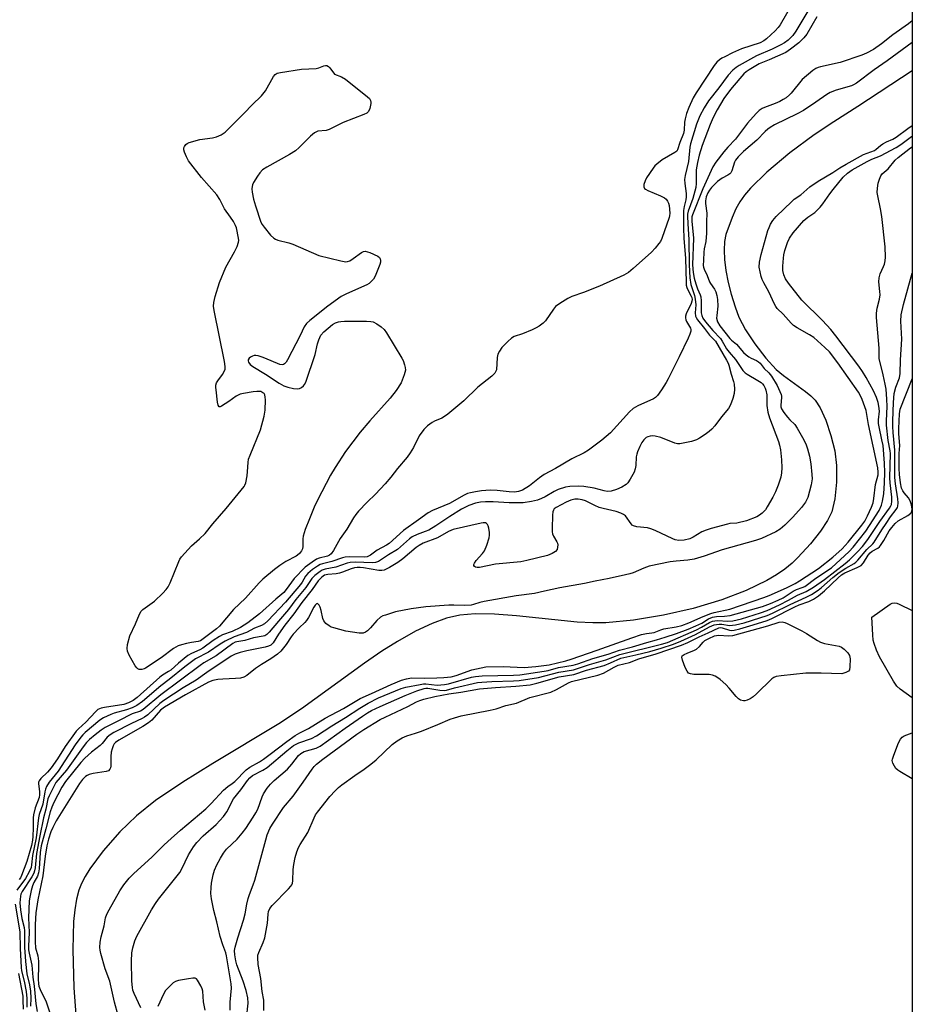
# Model space of a CAD drawing. Units: inches. Extents: x 1189768 to 1195768, y 509459 to 513459.
# Drawn here: x 1195469 to 1195768, y 512611 to 512940 of the extents above; entities that cross this region are included whole.
import ezdxf

# ---------------------------------------------------------------- set-up
doc = ezdxf.new("R2010")
doc.units = ezdxf.units.IN
doc.header["$MEASUREMENT"] = 0
for name, color, linetype in [('HYDRO-Single Line Stream', 4, 'Continuous'), ('NTRL-Trees', 3, 'Continuous'), ('Undefined', 1, 'Continuous')]:
    doc.layers.add(name, color=color, linetype=linetype)

msp = doc.modelspace()

# ---------------------------------------------------------------- linework, layer by layer
at = {"layer": 'HYDRO-Single Line Stream'}
msp.add_polyline3d([(1195767.59, 512922.51, 0), (1195749.36, 512910.61, 0), (1195741.34, 512905.51, 0), (1195734.85, 512901.16, 0), (1195726.68, 512895.1, 0), (1195719.02, 512888.67, 0), (1195713.51, 512883.25, 0), (1195711.54, 512880.95, 0), (1195709.99, 512878.78, 0), (1195708.7, 512876.44, 0), (1195707.37, 512873.53, 0), (1195705.33, 512867.82, 0), (1195704.9, 512865.48, 0), (1195704.75, 512862.57, 0), (1195704.9, 512859.41, 0), (1195705.35, 512855.78, 0), (1195706.12, 512851.77, 0), (1195707.09, 512847.87, 0), (1195708.38, 512843.69, 0), (1195709.7, 512840.16, 0), (1195711.88, 512835.93, 0), (1195714.96, 512831.25, 0), (1195718.66, 512826.48, 0), (1195722.17, 512822.71, 0), (1195724.59, 512820.74, 0), (1195731.97, 512815.38, 0), (1195733.72, 512813.92, 0), (1195735.11, 512812.51, 0), (1195736.86, 512809.87, 0), (1195738.71, 512805.82, 0), (1195740.43, 512800.7, 0), (1195741.72, 512795.51, 0), (1195742.27, 512790.67, 0), (1195742.24, 512785.01, 0), (1195741.68, 512779.46, 0), (1195740.7, 512775.17, 0), (1195739.32, 512772.22, 0), (1195736.97, 512768.66, 0), (1195733.63, 512764.47, 0), (1195729.41, 512759.83, 0), (1195727.43, 512757.94, 0), (1195724.97, 512755.97, 0), (1195722.24, 512754.11, 0), (1195719, 512752.19, 0), (1195712.15, 512748.85, 0), (1195704, 512745.73, 0), (1195694.42, 512742.86, 0), (1195684.5, 512740.59, 0), (1195674.5, 512738.93, 0), (1195665.25, 512738.06, 0), (1195660.87, 512738.03, 0), (1195655.65, 512738.31, 0), (1195635.4, 512740.35, 0), (1195628.02, 512740.91, 0), (1195621.56, 512741.02, 0), (1195616.46, 512740.59, 0), (1195611.97, 512739.56, 0), (1195607.23, 512737.84, 0), (1195601.67, 512735.21, 0), (1195595.61, 512731.8, 0), (1195590.43, 512728.55, 0), (1195584.6, 512724.61, 0), (1195563.5, 512709.35, 0), (1195555.98, 512704.27, 0), (1195533.86, 512691.04, 0), (1195523.85, 512684.81, 0), (1195514.76, 512678.64, 0), (1195508.36, 512673.59, 0), (1195502.88, 512668.24, 0), (1195497.25, 512661.8, 0), (1195492.79, 512655.81, 0), (1195491.21, 512653.29, 0), (1195489.99, 512650.97, 0), (1195489.1, 512648.65, 0), (1195488.34, 512645.7, 0), (1195487.75, 512642.13, 0), (1195487.36, 512638.28, 0), (1195487.08, 512628.88, 0), (1195487.45, 512616.01, 0), (1195488.17, 512607, 0)], dxfattribs=at)
at = {"layer": 'NTRL-Trees'}
msp.add_lwpolyline([(1193874.97, 513458.68), (1195262.19, 513458.54), (1195281.95, 513313.74), (1195298.85, 513298.4), (1195336.98, 513290.24), (1195767.61, 513257.99), (1195767.52, 511892.47), (1195698.82, 511917.52), (1195593.46, 511947.96), (1195420.12, 512014.62), (1195340.12, 512041.29), (1195226.79, 512087.96), (1195133.46, 512147.96), (1195013.46, 512201.29), (1194900.12, 512247.96), (1194733.46, 512341.29), (1194593.46, 512427.96)], dxfattribs=at)
at = {"layer": 'Undefined'}
for points, elevation in [([(1195727.29, 512944.49), (1195723.47, 512937.85), (1195722.78, 512936.96), (1195721.79, 512935.91), (1195718.93, 512933.16), (1195718.04, 512932.51), (1195716.82, 512931.9), (1195710.56, 512929.86), (1195707.55, 512928.52), (1195704.95, 512927.24), (1195704.01, 512926.72), (1195703.16, 512926.14), (1195702.34, 512925.36), (1195701.4, 512924.28), (1195695.36, 512915.21), (1195694.4, 512913.5), (1195692.93, 512910.23), (1195692.17, 512908.31), (1195691.69, 512906.44), (1195691.52, 512905.32), (1195691.34, 512902.69), (1195691.13, 512901.61), (1195689.96, 512898.61), (1195689.2, 512896.08), (1195688.94, 512895.72), (1195688.32, 512895.2), (1195684.06, 512892.77), (1195682.21, 512891.34), (1195681.58, 512890.73), (1195681.02, 512890.04), (1195678.84, 512886.81), (1195678.33, 512885.75), (1195677.91, 512884.49), (1195677.86, 512883.8), (1195678.13, 512883.22), (1195678.51, 512882.92), (1195679.21, 512882.54), (1195683.51, 512880.77), (1195684.8, 512880.1), (1195685.39, 512879.58), (1195685.83, 512878.96), (1195686.14, 512878.28), (1195686.33, 512877.53), (1195686.56, 512874.94), (1195686.52, 512874.09), (1195686.4, 512873.52), (1195683.94, 512866.52), (1195683.45, 512865.46), (1195682.96, 512864.76), (1195681.66, 512863.22), (1195680.47, 512861.96), (1195674.36, 512856.41), (1195672.75, 512855.11), (1195671.2, 512854.28), (1195663.15, 512850.55), (1195657.71, 512848.44), (1195653.85, 512847.07), (1195652.53, 512846.46), (1195649.82, 512844.76), (1195648.45, 512843.72), (1195647.7, 512842.82), (1195645.04, 512839), (1195644.24, 512838.22), (1195642.92, 512837.19), (1195641.98, 512836.59), (1195640.64, 512835.96), (1195637.33, 512834.67), (1195634.64, 512833.74), (1195633.74, 512833.18), (1195632.46, 512832.07), (1195630.46, 512830.06), (1195629.65, 512828.85), (1195629.14, 512827.81), (1195628.9, 512826.69), (1195628.64, 512822.64), (1195628.5, 512822.1), (1195628.16, 512821.51), (1195627.11, 512820.52), (1195622.42, 512816.8), (1195617.75, 512812.21), (1195612.37, 512807.83), (1195611.31, 512807.02), (1195610.38, 512806.44), (1195607.92, 512805.41), (1195607.16, 512805), (1195605.59, 512803.84), (1195604.36, 512802.69), (1195602.81, 512800.55), (1195600.95, 512796.6), (1195599.87, 512794.84), (1195598.84, 512793.42), (1195595.63, 512789.65), (1195593.37, 512786.69), (1195591.51, 512784.44), (1195588.31, 512781.08), (1195585.5, 512778.41), (1195582.59, 512775.34), (1195581.66, 512774.26), (1195580.93, 512773.16), (1195578.73, 512769.38), (1195576.48, 512766.18), (1195574.23, 512762.21), (1195573.5, 512761.14), (1195572.93, 512760.67), (1195572.26, 512760.33), (1195569.44, 512759.63), (1195568.54, 512759.28), (1195567.1, 512758.37), (1195564.8, 512756.66), (1195561.09, 512752.9), (1195558.44, 512749.14), (1195557.61, 512748.14), (1195554.91, 512745.9), (1195549.48, 512741), (1195545.56, 512738.09), (1195543.17, 512736.53), (1195540.36, 512735.15), (1195537.18, 512733.98), (1195536.15, 512733.52), (1195534.01, 512732.12), (1195530.55, 512729.59), (1195529.52, 512729.05), (1195526.77, 512727.84), (1195525.57, 512727.15), (1195522.41, 512724.6), (1195519.86, 512722.24), (1195519.14, 512721.74), (1195517.14, 512720.59), (1195516.25, 512719.93), (1195508.68, 512713.12), (1195507.34, 512712.07), (1195505.76, 512711.3), (1195504.16, 512710.77), (1195497.77, 512709.79), (1195496.63, 512709.55), (1195495.52, 512709.03), (1195494.67, 512708.28), (1195491.53, 512704.85), (1195489.04, 512702.63), (1195488.25, 512701.81), (1195484.61, 512696.69), (1195481.97, 512692.54), (1195479.93, 512689.64), (1195478.65, 512688.13), (1195476.42, 512686.03), (1195475.84, 512685.22), (1195475.69, 512684.79), (1195475.65, 512684.26), (1195476.02, 512681.69), (1195476.03, 512680.59), (1195475.84, 512679.68), (1195474.54, 512676.21), (1195473.98, 512673.93), (1195473.88, 512672.82), (1195473.92, 512669.51), (1195473.81, 512666.66), (1195473.67, 512665.36), (1195473.28, 512663.65), (1195471.8, 512658.25), (1195470.01, 512653.56), (1195469.63, 512652.81), (1195469.23, 512652.22)], 194), ([(1195733.02, 512943.04), (1195728.74, 512935.82), (1195727.66, 512934.28), (1195726.95, 512933.5), (1195726.1, 512932.76), (1195724.92, 512931.92), (1195723.64, 512931.16), (1195720.8, 512929.71), (1195715.53, 512927.49), (1195709.79, 512924.31), (1195708.81, 512923.68), (1195707.66, 512922.76), (1195706.09, 512921.07), (1195703.01, 512916.88), (1195699.49, 512912.5), (1195698.03, 512910.19), (1195696.64, 512907.51), (1195695.46, 512904.69), (1195693.48, 512898.17), (1195693.28, 512897.04), (1195692.82, 512892.19), (1195691.67, 512887.5), (1195691.51, 512886.17), (1195691.56, 512884.81), (1195692.01, 512881.55), (1195692.08, 512880.37), (1195691.96, 512879.35), (1195691.4, 512877.21), (1195691.21, 512875.84), (1195691.14, 512874.11), (1195691.19, 512870.1), (1195691.32, 512866.53), (1195691.88, 512859.89), (1195692.02, 512851.73), (1195692.1, 512850.86), (1195692.29, 512850.07), (1195692.7, 512849.14), (1195693.74, 512847.2), (1195693.93, 512846.71), (1195694.03, 512846.08), (1195693.95, 512845.55), (1195693.67, 512844.75), (1195692.08, 512841.31), (1195691.87, 512840.5), (1195691.86, 512840.01), (1195691.99, 512839.27), (1195692.16, 512838.8), (1195693.53, 512836.51), (1195693.63, 512836.03), (1195693.61, 512835.54), (1195693.33, 512834.5), (1195692.72, 512833.14), (1195689.73, 512826.92), (1195686.07, 512819.6), (1195685.36, 512818.31), (1195683.82, 512815.86), (1195682.49, 512813.99), (1195681.84, 512813.4), (1195681.13, 512812.95), (1195675.88, 512810.56), (1195675.09, 512810.15), (1195674.38, 512809.68), (1195673.13, 512808.55), (1195668.94, 512803.83), (1195666.76, 512801.55), (1195663.85, 512799.14), (1195659.42, 512795.71), (1195657.96, 512794.83), (1195653.85, 512792.83), (1195648.38, 512789.64), (1195644.64, 512787.58), (1195643.03, 512786.47), (1195639.69, 512783.83), (1195637.36, 512782.37), (1195636.03, 512781.88), (1195634.67, 512781.72), (1195632.9, 512781.83), (1195628.88, 512782.28), (1195626.55, 512782.36), (1195625.12, 512782.32), (1195623.72, 512782.18), (1195621.72, 512781.85), (1195620.03, 512781.52), (1195619, 512781.23), (1195617.85, 512780.69), (1195613, 512777.97), (1195607.34, 512775.59), (1195605.86, 512774.81), (1195602.65, 512772.42), (1195597.63, 512768.87), (1195592.84, 512764.58), (1195591.93, 512764.02), (1195588.86, 512762.38), (1195586.63, 512760.7), (1195585.91, 512760.27), (1195585.44, 512760.12), (1195584.6, 512760.01), (1195579.6, 512760.05), (1195578.17, 512759.95), (1195577.2, 512759.71), (1195573.63, 512758.55), (1195570.55, 512757.8), (1195569.8, 512757.53), (1195568.83, 512757.03), (1195567.19, 512755.88), (1195565.7, 512754.58), (1195564.92, 512753.59), (1195563.72, 512751.64), (1195563.17, 512750.89), (1195558.14, 512744.96), (1195552.27, 512738.72), (1195551.19, 512737.71), (1195550.2, 512737.14), (1195547.86, 512736.27), (1195545.14, 512734.77), (1195541.03, 512733.31), (1195538.01, 512731.92), (1195536.35, 512730.96), (1195532.48, 512728.2), (1195528.09, 512726), (1195524.52, 512723.37), (1195519.29, 512719.05), (1195516.51, 512717.01), (1195510.45, 512711.75), (1195508.57, 512710.42), (1195506.95, 512709.66), (1195505.07, 512708.92), (1195500.92, 512707.8), (1195499.82, 512707.43), (1195497.41, 512706.27), (1195496.19, 512705.46), (1195491.31, 512701.38), (1195490.51, 512700.63), (1195489.77, 512699.78), (1195487.94, 512697.25), (1195482.21, 512688.49), (1195479.23, 512684.76), (1195478.39, 512683.37), (1195477.98, 512682.4), (1195477.76, 512681.6), (1195477.11, 512677.45), (1195475.9, 512673.95), (1195475.63, 512672.88), (1195474.85, 512666.15), (1195473.69, 512660.26), (1195473.34, 512657.12), (1195473.17, 512656.23), (1195472.58, 512654.87), (1195471.31, 512652.65), (1195468.39, 512648.69)], 192), ([(1195735.76, 512940.6), (1195732.36, 512934.73), (1195731.37, 512933.5), (1195729.74, 512931.89), (1195726.94, 512929.72), (1195725.36, 512928.66), (1195719.81, 512926.19), (1195716.43, 512924.91), (1195713.07, 512922.84), (1195712.14, 512922.18), (1195711.33, 512921.49), (1195707.43, 512916.99), (1195706.54, 512915.85), (1195704.64, 512913.22), (1195702.36, 512909.44), (1195701.07, 512906.9), (1195700.05, 512904.53), (1195697.39, 512897.6), (1195696.36, 512894.35), (1195695.82, 512891.91), (1195695.43, 512889.38), (1195695.34, 512887.44), (1195695.4, 512884.89), (1195695.26, 512883.57), (1195694.28, 512879.89), (1195692.74, 512875.61), (1195692.55, 512874.61), (1195692.5, 512873.78), (1195692.56, 512871.46), (1195692.91, 512866.01), (1195693.08, 512857.64), (1195693.25, 512853.38), (1195693.64, 512851.07), (1195694.81, 512847.47), (1195695.11, 512846.2), (1195695.25, 512844.33), (1195695.04, 512841.66), (1195695.12, 512840.54), (1195695.34, 512840.03), (1195695.82, 512839.32), (1195698.19, 512836.43), (1195699.86, 512834.15), (1195701.84, 512832.13), (1195705.56, 512825.82), (1195706.08, 512824.87), (1195706.35, 512824.17), (1195707.13, 512821.11), (1195707.91, 512818.66), (1195708.06, 512817.81), (1195708.16, 512816.08), (1195708.1, 512814.63), (1195707.69, 512812.99), (1195706.91, 512810.87), (1195706.16, 512809.7), (1195703.85, 512806.84), (1195701.61, 512803.88), (1195700.64, 512802.75), (1195699.77, 512802), (1195698.38, 512801), (1195696.49, 512799.72), (1195695.5, 512799.18), (1195693.79, 512798.68), (1195689.98, 512797.91), (1195689.11, 512797.88), (1195688.27, 512798.06), (1195683.54, 512799.95), (1195681.67, 512800.46), (1195680.85, 512800.52), (1195680.01, 512800.44), (1195679.21, 512800.21), (1195678.73, 512799.96), (1195677.91, 512799.2), (1195677.23, 512798.26), (1195676.6, 512796.99), (1195675.84, 512795.16), (1195675.57, 512794.37), (1195675.4, 512793.56), (1195675.23, 512790.66), (1195675.04, 512789.53), (1195674.63, 512788.44), (1195673.37, 512786.09), (1195672.6, 512784.85), (1195672.02, 512784.23), (1195670.59, 512783.36), (1195668.8, 512782.56), (1195666.96, 512782.03), (1195665.69, 512781.96), (1195664.66, 512782.12), (1195661.28, 512783.03), (1195657.88, 512783.65), (1195656.19, 512783.75), (1195653.15, 512783.65), (1195651.78, 512783.41), (1195649.28, 512782.59), (1195647.98, 512781.97), (1195644.99, 512780.2), (1195643.73, 512779.54), (1195642.35, 512779.05), (1195640.41, 512778.6), (1195637.58, 512778.2), (1195635.85, 512778.1), (1195632.91, 512778.16), (1195627.61, 512778.48), (1195625.05, 512778.48), (1195623.34, 512778.34), (1195621.63, 512777.99), (1195619.45, 512777.23), (1195617.03, 512776), (1195613.09, 512773.59), (1195608.43, 512770.48), (1195606.08, 512769.03), (1195604.9, 512768.51), (1195602.13, 512767.54), (1195600.56, 512766.74), (1195599.67, 512766.09), (1195595.56, 512762.58), (1195592.63, 512760.81), (1195590.25, 512759.16), (1195589.26, 512758.59), (1195588.3, 512758.25), (1195587.21, 512758.13), (1195581.47, 512758.27), (1195579.79, 512758.17), (1195578.76, 512757.93), (1195575.01, 512756.68), (1195571.41, 512756.02), (1195570.41, 512755.63), (1195569.72, 512755.2), (1195567.98, 512753.83), (1195567, 512752.84), (1195565.03, 512749.88), (1195561.69, 512745.8), (1195559.23, 512742.51), (1195555.8, 512738.62), (1195552.78, 512734.89), (1195551.94, 512734.09), (1195551.29, 512733.75), (1195550.74, 512733.59), (1195547.52, 512733.04), (1195544.55, 512732.17), (1195541.97, 512731.73), (1195541.37, 512731.54), (1195540.63, 512731.16), (1195535.04, 512727.03), (1195530.87, 512724.66), (1195529.63, 512723.83), (1195516.53, 512713.96), (1195510.69, 512709.06), (1195509.69, 512708.5), (1195507, 512707.59), (1195502.35, 512705.33), (1195497.93, 512703.04), (1195496.57, 512702.13), (1195494.58, 512700.56), (1195492.74, 512699.03), (1195491.69, 512698.02), (1195490.62, 512696.65), (1195484.99, 512688.83), (1195481.51, 512684.64), (1195480.63, 512683.14), (1195479.18, 512680.25), (1195478.83, 512679.23), (1195478.1, 512675.78), (1195477.34, 512672.92), (1195476.06, 512666.82), (1195474.97, 512660.97), (1195474.56, 512656.15), (1195474.36, 512655.11), (1195474.06, 512654.38), (1195473.4, 512653.19), (1195470.2, 512648.21), (1195469.8, 512647.39), (1195469.61, 512646.66), (1195469.48, 512644.52), (1195469.68, 512642.1), (1195470.12, 512639.21), (1195470.85, 512636.24), (1195471.02, 512635.13), (1195470.97, 512629.65), (1195471.28, 512624.86), (1195471.76, 512620.74), (1195472.66, 512617.01), (1195472.96, 512614.96), (1195473.11, 512612.59), (1195472.98, 512609.89)], 190), ([(1195767.59, 512939.18), (1195766.35, 512938.19), (1195761.11, 512934.52), (1195757.35, 512931.51), (1195754.65, 512929.64), (1195752.35, 512928.47), (1195750.79, 512927.8), (1195743.53, 512925.28), (1195736.95, 512923.81), (1195736.12, 512923.58), (1195735.34, 512923.24), (1195734.41, 512922.59), (1195730.86, 512919.6), (1195727.18, 512915.07), (1195726.58, 512914.45), (1195725.46, 512913.54), (1195724.51, 512912.89), (1195723.33, 512912.26), (1195721.81, 512911.61), (1195718.2, 512910.29), (1195717.41, 512909.91), (1195716.44, 512909.25), (1195715.4, 512908.25), (1195712.59, 512905), (1195708.55, 512899.66), (1195705.96, 512896.98), (1195704.6, 512895.43), (1195702, 512892.02), (1195700.97, 512890.44), (1195697.61, 512883.03), (1195694.16, 512874.42), (1195693.95, 512873.71), (1195693.91, 512872.33), (1195694.45, 512866.58), (1195694.19, 512857.68), (1195694.35, 512855.08), (1195694.76, 512853.18), (1195695.29, 512851.29), (1195695.87, 512849.66), (1195696.74, 512847.69), (1195696.97, 512846.97), (1195697.09, 512845.67), (1195697.12, 512841.65), (1195697.27, 512840.7), (1195697.67, 512839.81), (1195698.53, 512838.64), (1195700.96, 512835.7), (1195703.55, 512833.08), (1195704.11, 512832.18), (1195704.95, 512830.58), (1195705.56, 512829.63), (1195706.42, 512828.52), (1195708.56, 512826.08), (1195711.03, 512822.37), (1195711.78, 512821.6), (1195712.42, 512821.1), (1195716.03, 512819.04), (1195717.09, 512818.32), (1195717.53, 512817.9), (1195717.95, 512817.34), (1195718.46, 512816.43), (1195718.72, 512815.78), (1195719, 512814.2), (1195719.03, 512810.66), (1195719.32, 512808.5), (1195719.92, 512806.55), (1195722.92, 512798.64), (1195723.29, 512797.45), (1195723.56, 512795.88), (1195723.93, 512792.5), (1195724.06, 512789.89), (1195723.94, 512788.17), (1195723.63, 512786.77), (1195722.75, 512784.03), (1195721.85, 512781.86), (1195720.97, 512780.02), (1195719.17, 512776.76), (1195718.53, 512775.84), (1195717.41, 512774.67), (1195716.59, 512774.01), (1195715.71, 512773.51), (1195712.17, 512772.11), (1195709.02, 512771.36), (1195706.66, 512771.19), (1195705.82, 512771.06), (1195700.39, 512769.57), (1195698.7, 512769.04), (1195697.34, 512768.48), (1195694.34, 512766.67), (1195693.29, 512766.16), (1195691.35, 512765.66), (1195689.59, 512765.61), (1195688.42, 512765.78), (1195687.59, 512766.06), (1195681.67, 512768.91), (1195680.3, 512769.48), (1195679.15, 512769.74), (1195675.59, 512770.12), (1195674.5, 512770.43), (1195674.04, 512770.72), (1195673.64, 512771.12), (1195671.79, 512773.76), (1195671.16, 512774.25), (1195670.19, 512774.69), (1195668.62, 512775.22), (1195664.33, 512776.22), (1195663, 512776.61), (1195661.53, 512777.23), (1195658.41, 512778.78), (1195657.34, 512779.19), (1195656.02, 512779.41), (1195654.87, 512779.36), (1195653.48, 512779.01), (1195651.92, 512778.39), (1195648.61, 512776.59), (1195647.96, 512776.09), (1195647.68, 512775.66), (1195647.54, 512775.15), (1195647.43, 512774.02), (1195647.29, 512769.57), (1195647.32, 512768.4), (1195647.41, 512767.84), (1195647.7, 512767.05), (1195648.82, 512765.15), (1195649.02, 512764.67), (1195649.13, 512764.12), (1195649.11, 512763.29), (1195648.92, 512762.51), (1195648.45, 512761.92), (1195647.29, 512761.2), (1195645.68, 512760.56), (1195638.78, 512758.82), (1195636.77, 512758.39), (1195628.31, 512757.64), (1195623.04, 512756.48), (1195622.27, 512756.49), (1195621.63, 512756.68), (1195621.31, 512756.89), (1195621.11, 512757.23), (1195621.13, 512757.59), (1195621.29, 512757.98), (1195621.89, 512758.85), (1195623.98, 512761.24), (1195624.65, 512762.15), (1195625.46, 512763.98), (1195626.25, 512766.44), (1195626.33, 512767.31), (1195626.3, 512768.2), (1195626.14, 512769.68), (1195625.95, 512770.5), (1195625.71, 512770.95), (1195625.38, 512771.23), (1195624.97, 512771.41), (1195624.27, 512771.48), (1195623.51, 512771.37), (1195614.19, 512769.22), (1195612.67, 512768.53), (1195609, 512766.5), (1195604.24, 512764.62), (1195602.85, 512763.88), (1195601.89, 512763.23), (1195597.37, 512759.46), (1195595.71, 512758.22), (1195592.96, 512756.58), (1195591.12, 512755.67), (1195590.37, 512755.49), (1195589.42, 512755.48), (1195584.26, 512756.38), (1195583.13, 512756.51), (1195582.12, 512756.51), (1195581.28, 512756.4), (1195580.18, 512756.13), (1195577.22, 512754.97), (1195576.19, 512754.64), (1195575.13, 512754.45), (1195572.32, 512754.22), (1195571.25, 512753.95), (1195570.31, 512753.32), (1195569.1, 512752.03), (1195567.15, 512749.15), (1195563.7, 512744.86), (1195561.02, 512741.08), (1195558.01, 512737.25), (1195555.84, 512734.21), (1195554.05, 512731.41), (1195553.24, 512730.59), (1195552.53, 512730.19), (1195551.44, 512729.86), (1195545.32, 512728.7), (1195543.03, 512728.14), (1195541.42, 512727.61), (1195540.01, 512726.88), (1195531.91, 512721.5), (1195528.34, 512718.83), (1195523.96, 512716.3), (1195517.58, 512712.14), (1195516.21, 512711.07), (1195512.14, 512707.35), (1195511.11, 512706.51), (1195510.32, 512706.07), (1195506.7, 512704.45), (1195500.83, 512701.36), (1195499.58, 512700.63), (1195498.6, 512699.79), (1195496.89, 512697.67), (1195496.27, 512697.02), (1195493.36, 512694.86), (1195491.13, 512692.87), (1195489.79, 512691.4), (1195484.67, 512685.03), (1195483.51, 512683.1), (1195480.76, 512677.99), (1195480.09, 512676.44), (1195479.55, 512674.86), (1195478.17, 512669.18), (1195476.61, 512663.55), (1195476.21, 512661.27), (1195475.86, 512655.88), (1195475.66, 512654.47), (1195475.28, 512653.41), (1195474.14, 512651.27), (1195473.66, 512650.2), (1195473.2, 512648.57), (1195472.72, 512646.35), (1195472.59, 512645.13), (1195472.35, 512639.45), (1195472.58, 512634.53), (1195472.3, 512630.03), (1195472.32, 512628.74), (1195472.5, 512627.6), (1195473.42, 512623.67), (1195473.74, 512619.62), (1195474.18, 512616.63), (1195474.73, 512610.73), (1195475.22, 512608.2)], 188), ([(1195767.59, 512931.93), (1195759.18, 512925.88), (1195754.88, 512922.89), (1195748.96, 512918.41), (1195748.01, 512917.87), (1195747.25, 512917.55), (1195742.22, 512916.08), (1195740.2, 512915.25), (1195739.08, 512914.58), (1195735.42, 512911.99), (1195731.27, 512909.3), (1195729.19, 512908.17), (1195721.57, 512904.43), (1195720.14, 512903.62), (1195719.35, 512903.06), (1195718.45, 512902.26), (1195715.61, 512899.32), (1195711.19, 512895.57), (1195709.4, 512893.79), (1195708.59, 512892.71), (1195708.2, 512892.02), (1195707.33, 512889.14), (1195707, 512888.46), (1195706.68, 512888.08), (1195706.02, 512887.63), (1195704.12, 512886.68), (1195702.49, 512885.5), (1195700.53, 512883.54), (1195699.86, 512882.66), (1195699.26, 512881.72), (1195698.75, 512880.41), (1195698.51, 512879.07), (1195698.54, 512878.19), (1195698.98, 512874.97), (1195698.84, 512872), (1195698.85, 512868.26), (1195698.64, 512865.53), (1195698.11, 512863.06), (1195697.96, 512861.94), (1195697.79, 512859.19), (1195697.78, 512857.49), (1195697.86, 512856.87), (1195698.06, 512856.19), (1195699.04, 512854.14), (1195699.84, 512852.03), (1195700.16, 512851.46), (1195701.56, 512849.6), (1195701.94, 512848.66), (1195702.29, 512847.48), (1195702.56, 512846.09), (1195702.64, 512843.82), (1195702.27, 512840.75), (1195702.23, 512839.88), (1195702.53, 512838.64), (1195703.35, 512837.26), (1195706.59, 512833.04), (1195707.18, 512832.48), (1195708.88, 512831.13), (1195711.2, 512828.37), (1195712.08, 512827.59), (1195713.03, 512826.92), (1195713.78, 512826.49), (1195715.6, 512825.67), (1195716.24, 512825.27), (1195716.75, 512824.78), (1195718.17, 512823.09), (1195719.72, 512821.56), (1195720.59, 512820.44), (1195722.5, 512817.33), (1195723.83, 512814.38), (1195723.94, 512813.84), (1195723.94, 512813.3), (1195723.65, 512810.82), (1195723.7, 512810.28), (1195723.96, 512809.53), (1195724.68, 512808.36), (1195725.88, 512806.74), (1195726.64, 512805.88), (1195728.33, 512804.28), (1195729.17, 512803.12), (1195731.36, 512799.16), (1195732.12, 512797.57), (1195732.64, 512796.2), (1195733.29, 512793.71), (1195733.74, 512791.15), (1195734.08, 512787.64), (1195734.11, 512786.2), (1195733.87, 512784.21), (1195732.66, 512779.95), (1195731.92, 512778.41), (1195730.63, 512776.55), (1195727.74, 512773.37), (1195725.07, 512770.7), (1195723.48, 512769.39), (1195722.01, 512768.48), (1195717.25, 512766.28), (1195715.21, 512765.52), (1195704.11, 512762.47), (1195698.06, 512760.34), (1195694.77, 512759.36), (1195692.63, 512758.98), (1195688.67, 512758.68), (1195686.72, 512758.43), (1195679.69, 512756.94), (1195677.9, 512756.35), (1195674.38, 512754.74), (1195673.27, 512754.38), (1195671.83, 512754.03), (1195666.28, 512752.83), (1195661.64, 512751.98), (1195658.05, 512751.19), (1195649.8, 512749.76), (1195644.73, 512748.58), (1195641.41, 512747.9), (1195635.22, 512747.06), (1195624.52, 512745.22), (1195623.1, 512744.87), (1195621.03, 512744.14), (1195620.21, 512743.96), (1195617.85, 512743.81), (1195614.45, 512743.96), (1195612.74, 512743.95), (1195605.07, 512743.41), (1195600.17, 512742.77), (1195594.95, 512741.73), (1195591.57, 512740.66), (1195590.75, 512740.34), (1195589.98, 512739.94), (1195588.65, 512738.82), (1195586.58, 512736.4), (1195585.6, 512735.37), (1195584.94, 512734.89), (1195584.18, 512734.61), (1195583.62, 512734.56), (1195582.75, 512734.61), (1195578.34, 512735.27), (1195574.33, 512736.34), (1195573.5, 512736.62), (1195572.73, 512737), (1195571.64, 512737.85), (1195570.96, 512738.68), (1195570.65, 512739.49), (1195570.13, 512742.16), (1195569.77, 512743.25), (1195569.41, 512743.94), (1195569.14, 512744.29), (1195568.84, 512744.46), (1195568.54, 512744.39), (1195568.08, 512743.99), (1195567.61, 512743.31), (1195565.84, 512739.87), (1195565.23, 512738.87), (1195564.6, 512738.13), (1195562.71, 512736.36), (1195560.78, 512734.23), (1195560.09, 512733.33), (1195558.4, 512730.76), (1195556.61, 512728.54), (1195555.49, 512727.58), (1195553.29, 512726.02), (1195550.17, 512724.14), (1195548.18, 512722.81), (1195545.23, 512720.45), (1195544.25, 512719.9), (1195543.15, 512719.6), (1195541.43, 512719.39), (1195537.23, 512719.23), (1195535.53, 512719.07), (1195533.91, 512718.77), (1195532.43, 512718.18), (1195524.83, 512713.99), (1195517.73, 512709.81), (1195516.48, 512708.85), (1195513.54, 512705.52), (1195512.46, 512704.62), (1195510.54, 512703.41), (1195502.45, 512698.86), (1195501.34, 512698.1), (1195500.92, 512697.63), (1195500.57, 512696.96), (1195500.24, 512695.97), (1195499.98, 512694.84), (1195499.82, 512693.38), (1195499.84, 512690.16), (1195499.75, 512689.62), (1195499.55, 512689.13), (1195499.03, 512688.6), (1195498.28, 512688.33), (1195493.98, 512687.7), (1195492.61, 512687.37), (1195491.87, 512687.05), (1195491.4, 512686.72), (1195490.39, 512685.71), (1195489.41, 512684.3), (1195481.53, 512671.92), (1195480.42, 512669.63), (1195479.83, 512668.16), (1195479.04, 512665.73), (1195478.49, 512663.52), (1195477.87, 512660.08), (1195477.13, 512653.45), (1195475.48, 512645.46), (1195474.81, 512641.17), (1195474.52, 512637.22), (1195474.51, 512631.47), (1195474.69, 512629.48), (1195475.39, 512626.75), (1195475.67, 512625.02), (1195475.69, 512623.58), (1195475.52, 512618.96), (1195475.64, 512617.38), (1195475.83, 512616.59), (1195476.23, 512615.55), (1195478.21, 512611.34), (1195479.86, 512606.34)], 186), ([(1195502.33, 512606.87), (1195501.1, 512611.23), (1195499.5, 512618.28), (1195497.94, 512622.45), (1195496.51, 512627.51), (1195496.28, 512628.64), (1195496.2, 512629.49), (1195496.32, 512631.36), (1195496.62, 512633.06), (1195497.59, 512636.73), (1195498.09, 512639.44), (1195498.52, 512640.7), (1195499.22, 512642.14), (1195502.86, 512648.46), (1195504.19, 512650.51), (1195505.95, 512652.71), (1195507.43, 512654.13), (1195513.69, 512659.83), (1195517.67, 512663.84), (1195520.04, 512665.95), (1195523.06, 512668.79), (1195531.55, 512675.85), (1195533.34, 512677.64), (1195537.47, 512682.08), (1195538.9, 512683.34), (1195540.38, 512684.32), (1195541.25, 512685.01), (1195545.08, 512688.96), (1195546.22, 512689.79), (1195549.45, 512691.61), (1195550.86, 512692.53), (1195553.12, 512694.17), (1195558.63, 512698.42), (1195561.45, 512700.44), (1195562.97, 512701.27), (1195565.9, 512702.68), (1195571.48, 512706.19), (1195577.58, 512709.37), (1195583.08, 512712.7), (1195586.97, 512714.38), (1195593.47, 512717.47), (1195596.96, 512718.9), (1195598.63, 512719.38), (1195600.34, 512719.64), (1195604.58, 512719.56), (1195608.72, 512719.66), (1195611.07, 512719.75), (1195613.57, 512720), (1195615.19, 512720.39), (1195620.43, 512722.37), (1195625.11, 512723.34), (1195630.91, 512723.44), (1195637.92, 512723.13), (1195641.86, 512723.46), (1195646.27, 512724.05), (1195651.88, 512725.38), (1195653.58, 512725.85), (1195662.3, 512728.88), (1195673.87, 512733.03), (1195677.13, 512734.1), (1195678.76, 512734.51), (1195680.62, 512734.71), (1195681.37, 512734.86), (1195683.59, 512735.75), (1195684.59, 512736.05), (1195688.76, 512736.71), (1195690.63, 512737.2), (1195692.92, 512738.02), (1195697.72, 512740.17), (1195700.33, 512741.16), (1195701.42, 512741.49), (1195706.67, 512742.61), (1195718.05, 512746.49), (1195719.77, 512747.18), (1195725.57, 512749.79), (1195728.45, 512751.19), (1195729.95, 512752.03), (1195736.25, 512756.22), (1195741.05, 512759.98), (1195744.15, 512762.77), (1195746.17, 512764.96), (1195750.77, 512770.69), (1195751.75, 512772.07), (1195752.68, 512773.81), (1195754.03, 512776.7), (1195754.52, 512778.2), (1195754.78, 512779.57), (1195755.34, 512784.24), (1195756.17, 512787.47), (1195756.25, 512788.44), (1195756.09, 512789.85), (1195753, 512804.34), (1195752.14, 512808.97), (1195751.78, 512810.23), (1195750.88, 512812.65), (1195750.3, 512813.92), (1195749.63, 512815.1), (1195742.76, 512824.88), (1195739.92, 512828.59), (1195738.43, 512830.11), (1195734.66, 512833.35), (1195733.31, 512834.26), (1195729.16, 512836.6), (1195727.93, 512837.42), (1195727.16, 512838.18), (1195724.48, 512841.22), (1195722.5, 512843.14), (1195722.05, 512843.73), (1195721.6, 512844.52), (1195719.65, 512848.64), (1195718.01, 512851.63), (1195717.45, 512852.81), (1195717.11, 512853.8), (1195716.4, 512856.94), (1195716.55, 512858.61), (1195717.09, 512861.12), (1195719.32, 512869.11), (1195719.73, 512870.19), (1195720.24, 512871.24), (1195721, 512872.48), (1195722.16, 512873.81), (1195727.34, 512878.88), (1195728.19, 512879.6), (1195730.4, 512881.06), (1195732.33, 512882.91), (1195733.32, 512883.75), (1195736.17, 512885.6), (1195741.07, 512888.55), (1195743.42, 512890.11), (1195745.55, 512891.35), (1195751.35, 512894.6), (1195754.93, 512895.92), (1195755.58, 512896.34), (1195756.96, 512897.59), (1195757.8, 512898.17), (1195758.95, 512898.79), (1195761.15, 512899.71), (1195762.24, 512900.36), (1195766.13, 512903.28), (1195767.58, 512904.22)], 186), ([(1195509.8, 512609.34), (1195507.62, 512614.22), (1195507.23, 512615.32), (1195507.04, 512616.14), (1195506.83, 512618.26), (1195506.7, 512625.03), (1195506.89, 512627.81), (1195507.14, 512629.48), (1195507.83, 512631.72), (1195508.51, 512633.35), (1195513.41, 512642.11), (1195514.76, 512644.26), (1195515.74, 512645.67), (1195522.85, 512654.64), (1195523.55, 512655.85), (1195525.79, 512660.51), (1195527.48, 512663.23), (1195528.6, 512664.66), (1195530.67, 512666.83), (1195534.99, 512670.65), (1195537.5, 512673.29), (1195538.55, 512674.89), (1195540.86, 512679.27), (1195543.31, 512682.27), (1195545.52, 512685.4), (1195546.23, 512686.27), (1195547.16, 512687.01), (1195550.66, 512688.77), (1195552.09, 512689.69), (1195558.59, 512695.3), (1195560.89, 512697.06), (1195562.69, 512697.97), (1195566.83, 512699.42), (1195568.57, 512700.27), (1195573.67, 512703.64), (1195578.21, 512706.42), (1195582.98, 512709.51), (1195585.79, 512711.16), (1195589.22, 512712.93), (1195596.78, 512716.08), (1195598.41, 512716.56), (1195603.19, 512717.47), (1195604.32, 512717.64), (1195605.06, 512717.67), (1195608.85, 512717.22), (1195611.34, 512717.38), (1195612.69, 512717.64), (1195620.28, 512719.84), (1195621.69, 512720.15), (1195623.95, 512720.36), (1195634.37, 512720.58), (1195636.51, 512720.7), (1195644.62, 512721.85), (1195645.97, 512722.15), (1195649.43, 512723.09), (1195654.3, 512723.89), (1195655.81, 512724.35), (1195660.82, 512726.14), (1195666.04, 512727.6), (1195669.75, 512728.9), (1195674.07, 512730.07), (1195678.91, 512731.51), (1195682.18, 512732.31), (1195685, 512733.29), (1195688.81, 512734.49), (1195692.75, 512735.94), (1195695.33, 512737), (1195697.3, 512737.98), (1195699.53, 512739.34), (1195700.88, 512739.92), (1195702.17, 512740.18), (1195704.84, 512740.24), (1195706.81, 512740.5), (1195717.57, 512743.47), (1195720.26, 512744.46), (1195722.8, 512745.58), (1195724.41, 512746.45), (1195727.77, 512748.63), (1195728.9, 512749.14), (1195730.86, 512749.8), (1195731.66, 512750.21), (1195735.35, 512752.98), (1195740.64, 512756.46), (1195746.53, 512761.92), (1195747.82, 512763.33), (1195750.01, 512766.03), (1195752.06, 512768.73), (1195753.36, 512770.61), (1195756.59, 512775.61), (1195757.33, 512777.38), (1195757.7, 512778.7), (1195758.08, 512781.17), (1195758.34, 512784.82), (1195758.38, 512788.31), (1195758.3, 512791.4), (1195757.82, 512797.31), (1195757.47, 512799.22), (1195756.51, 512803.54), (1195756.33, 512804.7), (1195756.32, 512805.84), (1195756.6, 512808.78), (1195756.47, 512810.49), (1195756.18, 512811.63), (1195755.62, 512813.3), (1195754.61, 512815.56), (1195752.23, 512820), (1195750.96, 512822.02), (1195749.7, 512823.82), (1195742.11, 512833.94), (1195740.39, 512836.12), (1195737.62, 512839.08), (1195730.69, 512845.86), (1195726.21, 512851.51), (1195725.2, 512852.98), (1195724.65, 512854.33), (1195724.31, 512855.75), (1195724.31, 512857.22), (1195724.53, 512859.9), (1195724.7, 512861.08), (1195725.06, 512862.44), (1195725.95, 512865.14), (1195726.61, 512866.63), (1195727.75, 512868.33), (1195731.39, 512872.5), (1195732.68, 512873.61), (1195735.07, 512875.17), (1195736.87, 512876.95), (1195737.75, 512878.06), (1195740.03, 512881.37), (1195741.2, 512882.9), (1195744.56, 512886.94), (1195745.99, 512888.34), (1195747.49, 512889.4), (1195752.54, 512892.22), (1195754.11, 512892.98), (1195756.96, 512894.11), (1195762.18, 512896.87), (1195763.79, 512897.92), (1195767.36, 512900.57), (1195767.58, 512900.71)], 188), ([(1195539.66, 512608.65), (1195539.7, 512611.27), (1195540.13, 512615.95), (1195540.09, 512617.37), (1195538.52, 512626.75), (1195538.23, 512627.72), (1195537.21, 512630.43), (1195536.39, 512633.18), (1195535.25, 512638.15), (1195534.21, 512641.92), (1195533.49, 512645.85), (1195533.28, 512647.56), (1195533.3, 512649.62), (1195533.49, 512651.03), (1195534.04, 512653.8), (1195534.51, 512655.41), (1195535.25, 512657.21), (1195536.47, 512659.44), (1195537.5, 512661.12), (1195538.52, 512662.38), (1195542.04, 512665.79), (1195543.74, 512667.71), (1195544.97, 512669.33), (1195547.43, 512673.1), (1195548.29, 512674.56), (1195548.92, 512675.81), (1195550.43, 512679.87), (1195550.89, 512680.89), (1195552.02, 512682.8), (1195553.14, 512684.1), (1195554.41, 512685.3), (1195558.86, 512689.14), (1195560.36, 512690.86), (1195562.48, 512693.66), (1195563.27, 512694.42), (1195564.43, 512695), (1195568.39, 512696.17), (1195569.76, 512696.84), (1195578.13, 512702.85), (1195583.86, 512706.83), (1195585.55, 512707.96), (1195586.91, 512708.72), (1195589.79, 512710.07), (1195598.17, 512713.75), (1195602.05, 512715.32), (1195604.55, 512716.11), (1195605.12, 512716.2), (1195605.77, 512716.19), (1195609.77, 512715.49), (1195611.19, 512715.42), (1195611.98, 512715.56), (1195614.7, 512716.35), (1195622.34, 512718.08), (1195623.8, 512718.25), (1195627.08, 512718.47), (1195634.33, 512718.61), (1195636.27, 512718.76), (1195642.74, 512719.75), (1195649.52, 512721.55), (1195654.4, 512722.32), (1195655.77, 512722.73), (1195659.74, 512724.13), (1195665.24, 512725.71), (1195669.84, 512727.47), (1195683.8, 512730.92), (1195685.87, 512731.52), (1195695.5, 512735.7), (1195697.23, 512736.58), (1195699.89, 512738.14), (1195700.9, 512738.56), (1195701.65, 512738.73), (1195702.67, 512738.83), (1195705.89, 512738.58), (1195707.65, 512738.75), (1195710.55, 512739.41), (1195716.91, 512741.34), (1195719.11, 512742.18), (1195723.23, 512744.11), (1195726.24, 512745.63), (1195729.23, 512747.25), (1195732.13, 512748.53), (1195734.57, 512750), (1195738.28, 512752.52), (1195745.14, 512757.86), (1195746.61, 512759.12), (1195749.33, 512761.82), (1195750.93, 512763.52), (1195752.76, 512765.84), (1195756.72, 512771.89), (1195759.95, 512776.34), (1195760.41, 512777.09), (1195760.63, 512777.61), (1195760.8, 512778.66), (1195760.74, 512780.05), (1195760.22, 512784.81), (1195760.1, 512786.47), (1195760.32, 512794.61), (1195760.21, 512795.55), (1195759.53, 512799), (1195758.97, 512804.09), (1195758.98, 512805.59), (1195759.24, 512810.29), (1195759.15, 512812.77), (1195758.84, 512816.1), (1195758.58, 512817.8), (1195757.92, 512820.87), (1195756.52, 512826.43), (1195756.53, 512829.78), (1195755.61, 512840.09), (1195755.68, 512841.51), (1195755.9, 512843.2), (1195756.63, 512846.26), (1195756.84, 512847.65), (1195756.81, 512848.79), (1195756.41, 512851.95), (1195756.5, 512853.36), (1195756.85, 512854.73), (1195757.97, 512857.1), (1195758.27, 512857.92), (1195758.52, 512859.07), (1195758.64, 512860.23), (1195758.49, 512863.68), (1195757.46, 512873.85), (1195757.01, 512876.39), (1195756.08, 512880.69), (1195755.92, 512881.87), (1195755.97, 512883.27), (1195756.2, 512884.95), (1195756.6, 512886.35), (1195757.05, 512887.4), (1195757.54, 512888.08), (1195759.5, 512889.78), (1195761.93, 512892.63), (1195762.86, 512893.53), (1195767.06, 512896.78), (1195767.58, 512897.14)], 190), ([(1195545.18, 512605.82), (1195545.7, 512610.94), (1195545.61, 512612.71), (1195545.04, 512615.19), (1195544.07, 512618.29), (1195541.91, 512623.8), (1195541.59, 512625.11), (1195541.28, 512627.04), (1195541.17, 512628.51), (1195541.33, 512629.66), (1195542.25, 512632.8), (1195544.15, 512638.65), (1195544.66, 512640.81), (1195545.25, 512644), (1195545.72, 512645.91), (1195546.17, 512647.26), (1195547.41, 512650.46), (1195547.94, 512652.09), (1195551.57, 512665.52), (1195552.1, 512667.19), (1195553, 512669.28), (1195553.8, 512670.8), (1195557.49, 512676.34), (1195560.76, 512680.12), (1195564.12, 512684.83), (1195567.05, 512689.11), (1195567.75, 512690.01), (1195568.52, 512690.78), (1195570.71, 512692.53), (1195582, 512700.89), (1195584.41, 512702.45), (1195589.83, 512705.7), (1195591.49, 512706.55), (1195599.07, 512710.11), (1195601.99, 512711.63), (1195603.06, 512712.08), (1195604.43, 512712.49), (1195608.05, 512713.38), (1195612.8, 512714.31), (1195616.79, 512714.86), (1195623.01, 512715.98), (1195628.4, 512716.47), (1195635.12, 512716.83), (1195639.91, 512717.34), (1195642.14, 512717.83), (1195649.58, 512719.99), (1195654.5, 512720.77), (1195658.71, 512722.21), (1195664.62, 512723.82), (1195666.82, 512724.7), (1195670.19, 512726.21), (1195675.27, 512727.34), (1195679.97, 512728.5), (1195683.69, 512729.56), (1195687.77, 512730.91), (1195690.25, 512731.9), (1195695.17, 512734.16), (1195699.9, 512736.69), (1195701.37, 512737.32), (1195702.23, 512737.54), (1195703.1, 512737.64), (1195703.94, 512737.59), (1195706.56, 512737.2), (1195708.55, 512737.33), (1195711.38, 512738.05), (1195716.66, 512739.66), (1195719.13, 512740.52), (1195720.86, 512741.26), (1195726.75, 512744.19), (1195732.1, 512746.62), (1195733.89, 512747.56), (1195736.13, 512748.96), (1195737.3, 512749.8), (1195741.09, 512753.16), (1195743.17, 512754.85), (1195745.36, 512756.3), (1195748.19, 512757.91), (1195748.76, 512758.34), (1195749.36, 512758.94), (1195752.43, 512762.54), (1195754.41, 512764.45), (1195754.91, 512765.02), (1195757.42, 512769.12), (1195758.85, 512771.28), (1195760.36, 512773.46), (1195762.26, 512775.88), (1195762.65, 512776.57), (1195762.82, 512777.06), (1195762.92, 512778.14), (1195762.82, 512779.53), (1195762.01, 512784.52), (1195761.8, 512786.56), (1195761.73, 512790), (1195761.78, 512795.7), (1195761.2, 512801.68), (1195761.1, 512803.64), (1195761.1, 512805.52), (1195761.33, 512811.62), (1195761.59, 512814.7), (1195762.13, 512816.83), (1195763.35, 512819.97), (1195763.6, 512821.4), (1195763.71, 512825.99), (1195764.07, 512832.82), (1195763.76, 512838.87), (1195763.94, 512841.01), (1195764.66, 512844.41), (1195767.58, 512854.9)], 192), ([(1195550.99, 512608.45), (1195550.98, 512611.91), (1195550.43, 512614.86), (1195549.9, 512619.16), (1195549.08, 512623.88), (1195548.9, 512626.16), (1195549, 512627), (1195549.25, 512627.85), (1195550.76, 512631.17), (1195551.31, 512632.78), (1195552.23, 512637.69), (1195552.4, 512640.7), (1195552.54, 512641.55), (1195552.94, 512642.52), (1195553.73, 512643.63), (1195559.22, 512649.14), (1195560, 512650.01), (1195560.3, 512650.49), (1195560.51, 512651.04), (1195560.64, 512651.87), (1195560.78, 512655.61), (1195560.97, 512657.33), (1195561.4, 512659.6), (1195562.02, 512661.56), (1195562.55, 512662.93), (1195563.08, 512663.96), (1195565.64, 512667.96), (1195567.72, 512672.92), (1195568.26, 512673.91), (1195568.91, 512674.82), (1195573.04, 512679.96), (1195574.81, 512681.94), (1195575.86, 512682.97), (1195577.02, 512683.89), (1195581.37, 512687.03), (1195584.46, 512689.1), (1195586.7, 512690.82), (1195588.44, 512692.31), (1195593.8, 512697.37), (1195595.46, 512698.6), (1195597.19, 512699.56), (1195598.7, 512700.28), (1195601.65, 512701.19), (1195603.6, 512701.89), (1195609.13, 512704.02), (1195613.21, 512705.83), (1195614.64, 512706.35), (1195616.93, 512706.93), (1195626.54, 512708.82), (1195628.54, 512709.28), (1195631.82, 512710.41), (1195635.36, 512711.2), (1195639.8, 512713.07), (1195646.89, 512714.9), (1195648.73, 512715.72), (1195652.74, 512717.95), (1195653.72, 512718.39), (1195662.49, 512720.5), (1195664.4, 512721.26), (1195667.95, 512723.24), (1195669.32, 512723.86), (1195673.14, 512724.82), (1195676.25, 512725.96), (1195682.07, 512727.7), (1195690.54, 512730.62), (1195692.63, 512731.49), (1195696.36, 512733.33), (1195699.46, 512734.67), (1195702.92, 512736.36), (1195703.5, 512736.47), (1195704.11, 512736.39), (1195706.54, 512735.56), (1195707.26, 512735.5), (1195708.06, 512735.58), (1195710.01, 512736.06), (1195714.47, 512737.34), (1195719.15, 512738.85), (1195720.7, 512739.44), (1195728.37, 512743.42), (1195729.82, 512744.02), (1195733, 512745.12), (1195734.65, 512745.91), (1195736.26, 512747.01), (1195738.25, 512748.69), (1195742.86, 512753.12), (1195743.94, 512754.03), (1195745.12, 512754.7), (1195749.21, 512756.52), (1195750.49, 512757.24), (1195751.32, 512758.07), (1195752.88, 512760.61), (1195753.52, 512761.43), (1195754.22, 512761.98), (1195756.04, 512762.99), (1195756.64, 512763.49), (1195757.02, 512763.92), (1195758.12, 512765.61), (1195759.9, 512768.78), (1195760.74, 512769.91), (1195761.83, 512771.19), (1195762.9, 512772.09), (1195766.16, 512773.91), (1195767.14, 512774.73), (1195767.49, 512775.32), (1195767.55, 512776.07), (1195767.3, 512777.45), (1195766.9, 512778.83), (1195766.39, 512779.82), (1195764.86, 512781.5), (1195764.42, 512782.13), (1195764.01, 512783.06), (1195763.65, 512784.79), (1195763.34, 512787.58), (1195763.22, 512789.64), (1195763.24, 512794.65), (1195763.43, 512797.33), (1195763.13, 512801.25), (1195763.11, 512803.02), (1195763.37, 512807.92), (1195763.6, 512809.45), (1195767.58, 512819.63)], 194), ([(1195467.85, 512644.05), (1195469.47, 512634.78), (1195469.57, 512629.17), (1195469.85, 512622.82), (1195470.04, 512621.69), (1195470.87, 512618.29), (1195471.58, 512614.8), (1195471.79, 512612.54), (1195471.72, 512609.61)], 192), ([(1195468.94, 512620.85), (1195470.38, 512613.23), (1195470.48, 512611.94), (1195470.5, 512608.98)], 194), ([(1195531.36, 512608.6), (1195530.83, 512611.38), (1195530.6, 512614.95), (1195530.37, 512615.75), (1195529.89, 512616.77), (1195528.75, 512618.68), (1195528.4, 512619.03), (1195527.97, 512619.24), (1195527.18, 512619.28), (1195525.73, 512619.08), (1195522.49, 512618.51), (1195521.39, 512618.16), (1195520.71, 512617.71), (1195519.87, 512616.97), (1195518.86, 512615.97), (1195518.14, 512615.12), (1195517.47, 512613.93), (1195515.5, 512609.81)], 188)]:
    msp.add_lwpolyline(points, dxfattribs=dict(at, elevation=elevation))
at = {"layer": 'Undefined', "elevation": 196}
for points in [[(1195578.36, 512858.73), (1195578.91, 512858.77), (1195579.65, 512859.05), (1195580.82, 512859.81), (1195583.57, 512861.83), (1195584.28, 512862.17), (1195584.78, 512862.23), (1195585.57, 512862.08), (1195586.39, 512861.79), (1195589.05, 512860.62), (1195589.62, 512860.12), (1195589.82, 512859.67), (1195589.9, 512859.16), (1195589.88, 512858.62), (1195589.68, 512857.79), (1195588.18, 512853.95), (1195587.64, 512852.93), (1195586.73, 512851.95), (1195586.1, 512851.46), (1195585.33, 512851.03), (1195578.61, 512848.01), (1195576.81, 512847.05), (1195572.3, 512843.83), (1195566.27, 512839.04), (1195565.22, 512838.09), (1195564.45, 512836.95), (1195563.07, 512834.05), (1195558.84, 512825.92), (1195558.39, 512825.17), (1195557.86, 512824.57), (1195557.47, 512824.35), (1195557.05, 512824.26), (1195556.29, 512824.38), (1195553.4, 512825.65), (1195550.7, 512826.7), (1195549.06, 512827.26), (1195548.25, 512827.41), (1195547.71, 512827.37), (1195547.2, 512827.2), (1195546.47, 512826.81), (1195546.07, 512826.49), (1195545.75, 512825.94), (1195545.75, 512825.57), (1195545.87, 512825.17), (1195546.41, 512824.4), (1195547.32, 512823.71), (1195551.56, 512821.1), (1195556.12, 512818.14), (1195557.6, 512817.3), (1195558.92, 512816.77), (1195560.91, 512816.34), (1195562.04, 512816.23), (1195562.83, 512816.36), (1195563.54, 512816.74), (1195564.17, 512817.25), (1195564.53, 512817.66), (1195564.94, 512818.42), (1195568.08, 512827.71), (1195568.92, 512831.3), (1195569.33, 512832.66), (1195570.04, 512834.18), (1195571, 512835.25), (1195573.87, 512837.76), (1195574.84, 512838.31), (1195575.89, 512838.63), (1195576.72, 512838.78), (1195577.89, 512838.83), (1195585.23, 512838.86), (1195586.68, 512838.8), (1195587.49, 512838.6), (1195588.75, 512837.95), (1195590.17, 512836.99), (1195591.12, 512836.11), (1195591.91, 512834.97), (1195597.11, 512826.47), (1195597.47, 512825.66), (1195597.93, 512824.24), (1195598.14, 512823.38), (1195598.23, 512822.52), (1195598.11, 512821.7), (1195597.86, 512820.88), (1195596.8, 512818.22), (1195595.11, 512815.65), (1195593.2, 512813.15), (1195586.31, 512805.5), (1195583.11, 512801.72), (1195578.18, 512795.25), (1195574.74, 512789.99), (1195573.27, 512787.35), (1195568.92, 512779.05), (1195567.78, 512776.67), (1195566.17, 512772.85), (1195564.81, 512769.26), (1195564.11, 512767.02), (1195563.99, 512766.17), (1195563.93, 512763.58), (1195563.83, 512762.79), (1195563.53, 512762.06), (1195562.86, 512761.19), (1195562.25, 512760.62), (1195561.79, 512760.31), (1195558.26, 512758.5), (1195556.32, 512757.24), (1195554.46, 512755.85), (1195550.63, 512752.64), (1195549.42, 512751.44), (1195544.81, 512746.3), (1195540.76, 512742.51), (1195536.12, 512736.91), (1195535.11, 512736.04), (1195530.72, 512732.66), (1195529.75, 512732.04), (1195529.02, 512731.76), (1195526.77, 512731.46), (1195525.07, 512731.14), (1195523.4, 512730.74), (1195522.38, 512730.36), (1195520.77, 512729.45), (1195516.69, 512726.35), (1195511.43, 512722.91), (1195510.94, 512722.69), (1195510.14, 512722.5), (1195509.35, 512722.49), (1195508.88, 512722.63), (1195508.49, 512722.95), (1195508, 512723.63), (1195506, 512727.29), (1195505.39, 512728.6), (1195505.24, 512729.42), (1195505.44, 512730.84), (1195506.22, 512733.69), (1195508.02, 512737.7), (1195509.38, 512740.95), (1195509.96, 512741.93), (1195510.54, 512742.53), (1195514.43, 512745.33), (1195517.17, 512747.91), (1195518.36, 512749.17), (1195518.98, 512750.12), (1195519.62, 512751.4), (1195522.56, 512758.54), (1195522.94, 512759.34), (1195523.42, 512760.07), (1195526.76, 512763.8), (1195529.47, 512766.09), (1195531.31, 512767.89), (1195533.95, 512771.11), (1195538.37, 512776.22), (1195543.43, 512782.33), (1195544.36, 512783.6), (1195544.6, 512784.05), (1195544.89, 512784.87), (1195545.36, 512787.16), (1195545.53, 512788.63), (1195545.67, 512791.57), (1195545.87, 512792.72), (1195546.37, 512794.1), (1195549.89, 512802.58), (1195551.05, 512807.13), (1195551.4, 512809.15), (1195551.48, 512812.62), (1195551.44, 512813.45), (1195551.28, 512814.22), (1195551.03, 512814.63), (1195550.67, 512814.96), (1195549.98, 512815.3), (1195549.46, 512815.4), (1195548.59, 512815.39), (1195547.41, 512815.23), (1195544.17, 512814.72), (1195543.03, 512814.45), (1195541.75, 512813.82), (1195539.31, 512811.99), (1195536.79, 512810.44), (1195536.35, 512810.27), (1195535.99, 512810.28), (1195535.69, 512810.74), (1195535.48, 512811.78), (1195534.97, 512815.88), (1195534.91, 512816.74), (1195534.96, 512817.52), (1195535.19, 512818.25), (1195535.58, 512818.97), (1195537.16, 512821.03), (1195537.6, 512821.76), (1195537.99, 512822.8), (1195538.08, 512823.68), (1195537.85, 512825.4), (1195534.36, 512842.43), (1195534.17, 512843.9), (1195534.2, 512845.09), (1195534.64, 512847.07), (1195536.1, 512851.8), (1195538.28, 512856.85), (1195541.16, 512861.98), (1195542.06, 512863.84), (1195542.54, 512865.21), (1195542.59, 512865.77), (1195542.52, 512866.62), (1195541.77, 512870.05), (1195541.46, 512870.87), (1195540.76, 512872.15), (1195539.81, 512873.65), (1195537.86, 512876.45), (1195536.27, 512879.55), (1195535.28, 512881.04), (1195530.14, 512886.86), (1195525.81, 512892.47), (1195525.1, 512893.74), (1195524.42, 512895.33), (1195524.24, 512896.1), (1195524.26, 512896.78), (1195524.43, 512897.28), (1195524.88, 512897.93), (1195525.29, 512898.26), (1195526.03, 512898.6), (1195529.59, 512899.62), (1195533.79, 512900.18), (1195535.18, 512900.47), (1195536.67, 512901.15), (1195538.07, 512902.07), (1195544.43, 512908.33), (1195547.09, 512911.18), (1195550.2, 512914.12), (1195551.52, 512915.88), (1195554.19, 512920.66), (1195554.7, 512921.29), (1195555.38, 512921.7), (1195556.48, 512921.97), (1195563.48, 512923.03), (1195568.47, 512923.32), (1195569.28, 512923.53), (1195571.05, 512924.19), (1195571.54, 512924.29), (1195571.98, 512924.25), (1195572.59, 512923.92), (1195573.01, 512923.54), (1195574.56, 512921.45), (1195576.89, 512920.48), (1195578.18, 512919.74), (1195585.58, 512913.81), (1195586.21, 512913.23), (1195586.64, 512912.57), (1195586.72, 512912.09), (1195586.69, 512911.56), (1195586.35, 512909.93), (1195585.94, 512908.95), (1195585.38, 512908.4), (1195584.36, 512907.89), (1195577.48, 512905.21), (1195572.79, 512902.93), (1195571.74, 512902.62), (1195569, 512902.31), (1195568.28, 512902.07), (1195567.83, 512901.82), (1195566.57, 512900.73), (1195562.79, 512896.87), (1195561.5, 512895.76), (1195559.53, 512894.52), (1195551.95, 512890.36), (1195550.55, 512889.39), (1195549.62, 512888.47), (1195548.8, 512887.35), (1195547.47, 512885.17), (1195547.13, 512884.42), (1195547, 512883.9), (1195546.95, 512883.08), (1195547.04, 512881.96), (1195547.5, 512879.65), (1195548.15, 512877.42), (1195549.96, 512871.91), (1195550.35, 512871.16), (1195551.02, 512870.24), (1195553.23, 512867.59), (1195554.24, 512866.6), (1195554.84, 512866.23), (1195555.63, 512865.93), (1195559.28, 512865.02), (1195560.66, 512864.6), (1195569.38, 512860.77), (1195576.64, 512859.03)], [(1195744.08, 512721.01), (1195737.14, 512721.24), (1195732.03, 512721.18), (1195723.81, 512720.38), (1195722.09, 512720.11), (1195721.32, 512719.79), (1195720.63, 512719.28), (1195715.51, 512714.28), (1195714.39, 512713.3), (1195713.43, 512712.69), (1195712.43, 512712.19), (1195711.67, 512711.95), (1195711.17, 512711.93), (1195710.18, 512712.22), (1195709.51, 512712.65), (1195708.71, 512713.47), (1195706.47, 512716.16), (1195705.27, 512717.4), (1195703.37, 512719.16), (1195702.63, 512719.71), (1195701.79, 512720.2), (1195700.84, 512720.59), (1195699.79, 512720.81), (1195694.6, 512720.82), (1195693.55, 512720.98), (1195692.88, 512721.27), (1195692.38, 512721.87), (1195691.76, 512723.17), (1195690.79, 512725.62), (1195690.61, 512726.61), (1195690.77, 512727), (1195691.37, 512727.45), (1195692.42, 512727.94), (1195694.84, 512728.89), (1195695.53, 512729.27), (1195696.53, 512730.09), (1195697.71, 512731.56), (1195698.34, 512732.09), (1195699.62, 512732.81), (1195701.52, 512733.65), (1195702.81, 512733.91), (1195706.29, 512733.66), (1195707.61, 512733.83), (1195719.38, 512737.01), (1195723.14, 512738.23), (1195724.17, 512738.38), (1195724.97, 512738.2), (1195725.76, 512737.87), (1195730.75, 512735.36), (1195732.25, 512734.48), (1195735.9, 512732.1), (1195736.9, 512731.54), (1195738.26, 512731.11), (1195743.14, 512730.21), (1195743.94, 512729.92), (1195744.85, 512729.27), (1195746.05, 512728.06), (1195746.65, 512727.15), (1195746.84, 512726.04), (1195746.77, 512723.38), (1195746.57, 512722.31), (1195746.24, 512721.89), (1195745.36, 512721.42)]]:
    msp.add_lwpolyline(points, close=True, dxfattribs=at)
at = {"layer": 'Undefined'}
for points in [[(1195767.57, 512712.99, 196), (1195763.57, 512715.88, 196), (1195762.47, 512716.85, 196), (1195761.33, 512718.54, 196), (1195756.63, 512726.73, 196), (1195755.67, 512728.9, 196), (1195754.88, 512731.14, 196), (1195754.56, 512732.28, 196), (1195754.37, 512734.04, 196), (1195754.06, 512739.98, 196), (1195760.19, 512744.26, 196), (1195760.93, 512744.65, 196), (1195761.69, 512744.78, 196), (1195762.45, 512744.59, 196), (1195763.23, 512744.27, 196), (1195767.57, 512742.14, 196)], [(1195767.57, 512685.95, 196), (1195763.46, 512688.32, 196), (1195762.73, 512688.81, 196), (1195762.1, 512689.41, 196), (1195761.61, 512690.14, 196), (1195761.11, 512691.18, 196), (1195760.93, 512691.98, 196), (1195760.97, 512692.52, 196), (1195761.41, 512693.87, 196), (1195763.05, 512697.93, 196), (1195763.67, 512699.2, 196), (1195764.2, 512699.8, 196), (1195764.92, 512700.23, 196), (1195767.57, 512701.27, 196)]]:
    msp.add_polyline3d(points, dxfattribs=at)

doc.saveas('drawing.dxf')
